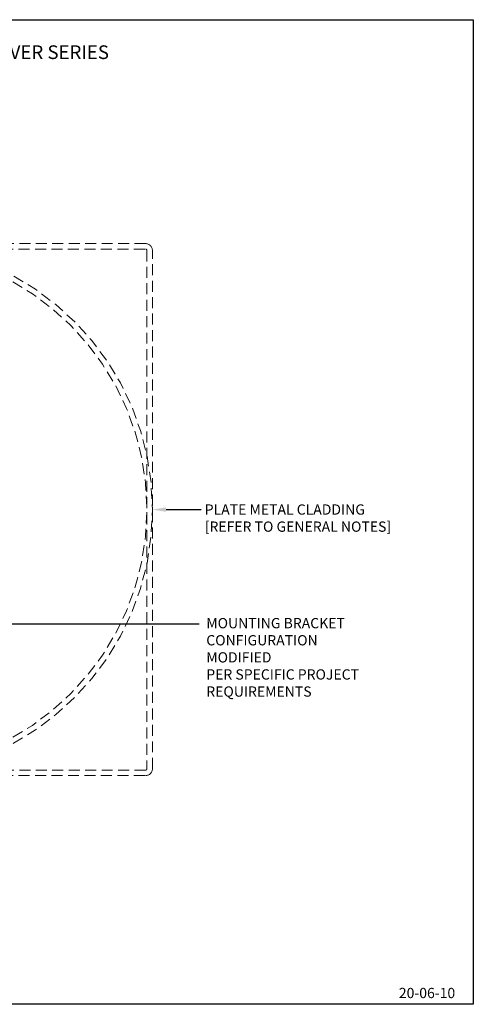
# Model space of a CAD drawing. Units: inches. Extents: x -80 to 274, y -96 to 125.
# Drawn here: x 266 to 274, y 3 to 21 of the extents above; entities that cross this region are included whole.
import ezdxf
from ezdxf import colors
from ezdxf.entities.mleader import LeaderData, LeaderLine
from ezdxf.enums import TextEntityAlignment as Align
from ezdxf.math import Vec2, Vec3

# ---------------------------------------------------------------- set-up
doc = ezdxf.new("R2010")
doc.units = ezdxf.units.IN
doc.header["$MEASUREMENT"] = 0
doc.linetypes.add('DASHED', pattern=[0.75, 0.5, -0.25])
doc.layers.add('CONSTRUCTION', color=30, linetype='Continuous', plot=False)
for name, color, linetype, lineweight in [('NG_DIMS', 2, 'Continuous', 15), ('NG_PANEL_SECTION', 1, 'Continuous', 20), ('NG_TB', 7, 'Continuous', 25)]:
    doc.layers.add(name, color=color, linetype=linetype, lineweight=lineweight)
doc.styles.add('ROMANS', font='romans.shx', dxfattribs={"height": 0.09375})

# ---------------------------------------------------------------- blocks, each defined once
blk = doc.blocks.new('NG_TB_17x11_PROMO_TTL')
at = {"style": 'ROMANS'}
blk.add_attdef('SHEET', text='', height=0.125, dxfattribs=at).set_placement((5.5625, 9.1404), align=Align.MIDDLE_CENTER)
blk.add_attdef('REV', text='', height=0.0469, dxfattribs=at).set_placement((10.6471, 0.4646), align=Align.BOTTOM_RIGHT)
blk = doc.blocks.new('*U16')
at = {"layer": 'CONSTRUCTION'}
blk.add_lwpolyline([(-1.4006, 8.6041), (8.9744, 8.6041), (8.9744, -0.3959), (-1.4006, -0.3959)], close=True, dxfattribs=at)
at = {"style": 'ROMANS'}
blk.add_attdef('DESCRIPTION', (0.3395, 0.0312), '', height=0.125, dxfattribs=at)
blk.add_attdef('DETAIL', text='', height=0.125, dxfattribs=at).set_placement((0, 0), align=Align.MIDDLE_CENTER)

msp = doc.modelspace()

# ---------------------------------------------------------------- linework, layer by layer
at = {"layer": 'NG_PANEL_SECTION', "linetype": 'DASHED', "ltscale": 0.400968}
msp.add_lwpolyline([(263.412421, 16.653659, -0.997372685), (263.412421, 7.127801), (263.412685, 7.027559, 0.997372685), (263.412685, 16.753901)], format="xyb", close=True, dxfattribs=at)
for points in [[(263.412685, 7.027559), (268.137776, 7.027561, 0.414213428), (268.263079, 7.152863), (268.263079, 7.152863), (268.263079, 16.628597, 0.414213428), (268.137776, 16.753899), (263.412685, 16.753901)], [(263.412421, 16.653659), (268.137776, 16.653657, -0.414213428), (268.162837, 16.628597), (268.162837, 7.152863), (268.162837, 7.152863, -0.414213428), (268.137776, 7.127803), (263.412421, 7.127801)]]:
    msp.add_lwpolyline(points, format="xyb", dxfattribs=at)

# ---------------------------------------------------------------- block references
at = {"layer": 'NG_TB', "xscale": 2, "yscale": 2, "zscale": 2}
msp.add_blockref('*U16', (256.177352, 3.638457), dxfattribs=at)
at = {"layer": 'NG_TB'}
ref = msp.add_blockref('NG_TB_17x11_PROMO_TTL', (252.501226, 1.971642), dxfattribs=dict(at, xscale=2, yscale=2, zscale=2))
ref.add_attrib('SHEET', 'ARCHITECTURAL METAL COLUMN COVER SERIES', dxfattribs={"layer": '0', "height": 0.25, "style": 'ROMANS'}).set_placement((263.626226, 20.252351), align=Align.MIDDLE_CENTER)
ref.add_attrib('REV', '20-06-10', dxfattribs={"layer": '0', "height": 0.1875, "style": 'ROMANS'}).set_placement((273.795368, 2.900882), align=Align.BOTTOM_RIGHT)

# ---------------------------------------------------------------- texts
at = {"layer": 'NG_DIMS', "char_height": 0.1875, "attachment_point": 1, "style": 'ROMANS'}
for s, insert, width in [('\\pxql;PLATE METAL CLADDING\\P[REFER TO GENERAL NOTES]', (269.219109, 11.985666), 3.72507422), ('\\pxql;MOUNTING BRACKET CONFIGURATION MODIFIED\\PPER SPECIFIC PROJECT\\PREQUIREMENTS', (269.247318, 9.908427), 2.88399441)]:
    msp.add_mtext(s, dxfattribs=dict(at, insert=insert, width=width))

# ---------------------------------------------------------------- leaders
at = {"layer": 'NG_DIMS'}
ml = msp.add_multileader_mtext('Standard', dxfattribs=at)
ml.set_content('')
ml.set_leader_properties()
ml.build(insert=Vec2(0, 0))
ml.multileader.update_dxf_attribs({"text_right_attachment_type": 6, "dogleg_length": 0.125, "arrow_head_size": 0.25})
ctx = ml.context
ctx.base_point, ctx.char_height, ctx.arrow_head_size, ctx.landing_gap_size, ctx.plane_origin = Vec3(269.152715, 11.89073), 0.36, 0.25, 0.18, Vec3(268.214728, 11.89073)
ctx.right_attachment = 6
notes = []
notes.append((ctx, [(0, (1, 1, 0), (268.902715, 11.89073), (1, 0), 0.25, [(0, [(268.263079, 11.89073)], 0, [])])]))
ctx.mtext, ml.multileader.dxf.content_type = None, 0
ml = msp.add_multileader_mtext('Standard', dxfattribs=at)
ml.set_content('')
ml.set_leader_properties()
ml.build(insert=Vec2(0, 0))
ml.multileader.update_dxf_attribs({"text_right_attachment_type": 6, "dogleg_length": 0.125, "arrow_head_size": 0.25})
ctx = ml.context
ctx.base_point, ctx.char_height, ctx.arrow_head_size, ctx.landing_gap_size, ctx.plane_origin = Vec3(269.115529, 9.804957), 0.36, 0.25, 0.18, Vec3(262.889905, 9.804957)
ctx.right_attachment = 6
notes.append((ctx, [(0, (1, 1, 0), (268.495103, 9.804957), (1, 0), 0.620426, [(0, [(263.422953, 9.804957)], 0, [])])]))
ctx.mtext, ml.multileader.dxf.content_type = None, 0
for ctx, leaders in notes:
    for number, flags, end, landing, length, lines in leaders:
        leader = LeaderData()
        leader.index, (leader.has_last_leader_line, leader.has_dogleg_vector, leader.attachment_direction) = number, flags
        leader.last_leader_point, leader.dogleg_vector, leader.dogleg_length = Vec3(end), Vec3(landing), length
        for number, points, colour, breaks in lines:
            line = LeaderLine()
            line.index, line.vertices, line.color, line.breaks = number, Vec3.list(points), colors.encode_raw_color(colour), breaks
            leader.lines.append(line)
        ctx.leaders.append(leader)

doc.saveas('drawing.dxf')
